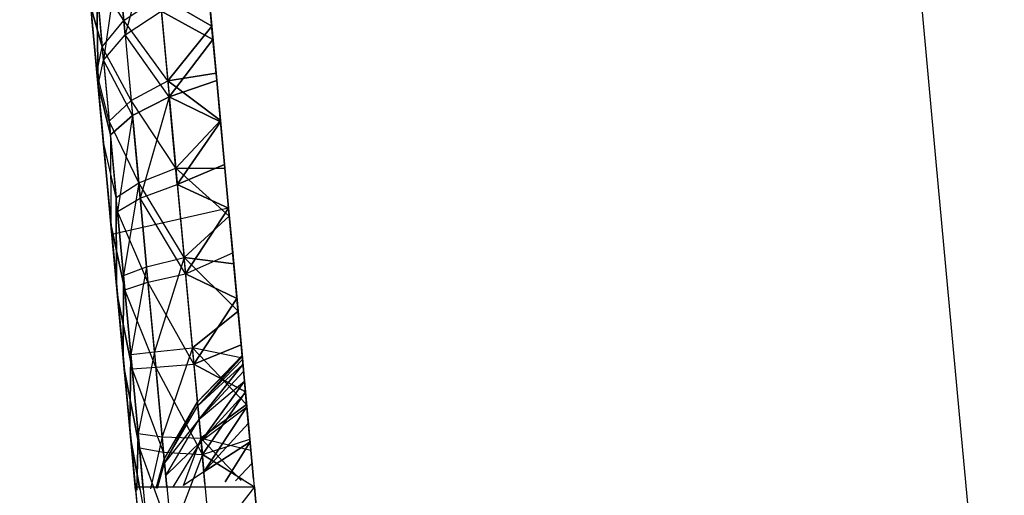
# Model space of a CAD drawing. Units: millimetres. Extents: x 237 to 1316, y 210 to 1920.
# Drawn here: x 398 to 399, y 1713 to 1714 of the extents above; entities that cross this region are included whole.
import ezdxf

# ---------------------------------------------------------------- set-up
doc = ezdxf.new("R2010")
doc.units = ezdxf.units.MM
doc.layers.add('COTA', color=1, linetype='Continuous')
doc.layers.add('RUBINETTOS', color=2, linetype='Continuous')
doc.styles.get("Standard").update_dxf_attribs({"font": 'arial.ttf'})
doc.dimstyles.new('Milímetros', dxfattribs={"dimtxt": 11, "dimasz": 5, "dimexe": 3, "dimexo": 10, "dimgap": 3, "dimtad": 1, "dimtxsty": 'Standard', "dimblk": 'DOT', "dimcen": 2.5, "dimadec": 0, "dimazin": 0, "dimtfac": 1, "dimtmove": 0, "dimatfit": 3, "dimldrblk": 'DOT', "dimfxl": 0, "dimarcsym": 0})

# ---------------------------------------------------------------- blocks, each defined once
blk = doc.blocks.new('_Dot')
at = {"color": 0, "linetype": 'ByBlock', "lineweight": -2}
blk.add_line((-0.5, 0), (-1, 0), dxfattribs=at)
at = {"color": 0, "linetype": 'ByBlock', "const_width": 0.5}
blk.add_lwpolyline([(-0.25, 0, 1), (0.25, 0, 1)], format="xyb", close=True, dxfattribs=at)
blk = doc.blocks.new('*D37')
at = {"layer": 'COTA', "color": 0, "lineweight": -2}
for p, q in [((379.2242, 1848.4863), (672.1288, 1848.4863)), ((669.1288, 1843.4863), (669.1288, 727.3369)), ((556.8094, 722.3369), (672.1288, 722.3369))]:
    blk.add_line(p, q, dxfattribs=at)
at = {"layer": 'Defpoints', "color": 0}
for p in [(369.2242, 1848.4863), (546.8094, 722.3369), (669.1288, 722.3369)]:
    blk.add_point(p, dxfattribs=at)
at = {"layer": 'COTA', "color": 0, "lineweight": -2, "xscale": 5, "yscale": 5, "zscale": 5}
for p, rotation in [((669.1288, 1848.4863), 90), ((669.1288, 722.3369), 270)]:
    blk.add_blockref('_Dot', p, dxfattribs=dict(at, rotation=rotation))
at = {"layer": 'COTA', "color": 0, "insert": (658.4702, 1285.4116), "char_height": 15, "attachment_point": 5, "rotation": 90}
blk.add_mtext('1120', dxfattribs=at)
blk = doc.blocks.new('*D40')
at = {"layer": 'COTA', "color": 0, "lineweight": -2}
for p, q in [((379.2242, 1848.4863), (617.9317, 1848.4863)), ((614.9317, 1843.4863), (614.9317, 1587.3369)), ((498.8094, 1582.3369), (617.9317, 1582.3369))]:
    blk.add_line(p, q, dxfattribs=at)
at = {"layer": 'Defpoints', "color": 0}
for p in [(369.2242, 1848.4863), (488.8094, 1582.3369), (614.9317, 1582.3369)]:
    blk.add_point(p, dxfattribs=at)
at = {"layer": 'COTA', "color": 0, "lineweight": -2, "xscale": 5, "yscale": 5, "zscale": 5}
for p, rotation in [((614.9317, 1848.4863), 90), ((614.9317, 1582.3369), 270)]:
    blk.add_blockref('_Dot', p, dxfattribs=dict(at, rotation=rotation))
at = {"layer": 'COTA', "color": 0, "insert": (604.2731, 1715.4116), "char_height": 15, "attachment_point": 5, "rotation": 90}
blk.add_mtext('260', dxfattribs=at)
blk = doc.blocks.new('*D45')
at = {"layer": 'COTA', "color": 0, "lineweight": -2}
for p, q in [((259.0714, 1764.6747), (259.0714, 1902.9911)), ((544.8094, 782.3369), (544.8094, 1902.9911)), ((264.0714, 1899.9911), (539.8094, 1899.9911))]:
    blk.add_line(p, q, dxfattribs=at)
at = {"layer": 'Defpoints', "color": 0}
for p in [(544.8094, 1899.9911), (259.0714, 1754.6747), (544.8094, 772.3369)]:
    blk.add_point(p, dxfattribs=at)
at = {"layer": 'COTA', "color": 0, "lineweight": -2, "xscale": 5, "yscale": 5, "zscale": 5, "rotation": 180}
blk.add_blockref('_Dot', (259.0714, 1899.9911), dxfattribs=at)
at = {"layer": 'COTA', "color": 0, "lineweight": -2, "xscale": 5, "yscale": 5, "zscale": 5}
blk.add_blockref('_Dot', (544.8094, 1899.9911), dxfattribs=at)
at = {"layer": 'COTA', "color": 0, "insert": (401.9404, 1910.6497), "char_height": 15, "attachment_point": 5}
blk.add_mtext('290', dxfattribs=at)

msp = doc.modelspace()

# ---------------------------------------------------------------- linework, layer by layer
at = {"layer": 'RUBINETTOS'}
for p, q in [((398.9167, 1713.8249), (398.9458, 1713.5103)), ((398.0648, 1713.7725), (398.0324, 1713.6535)), ((398.0648, 1713.7725), (398.0324, 1713.6535)), ((398.1205, 1713.7664), (398.1357, 1713.6021)), ((398.023, 1713.7559), (398.031, 1713.6696)), ((398.023, 1713.7559), (398.031, 1713.6696)), ((397.9874, 1713.7549), (398.0176, 1713.4283)), ((398.0244, 1713.7404), (398.0082, 1713.625)), ((398.0244, 1713.7404), (398.0082, 1713.625)), ((398.0324, 1713.6535), (398.0244, 1713.7404)), ((398.0324, 1713.6535), (398.0244, 1713.7404)), ((398.031, 1713.6696), (397.9994, 1713.7201)), ((397.9994, 1713.7201), (398.0068, 1713.64)), ((398.031, 1713.6696), (397.9994, 1713.7201)), ((397.9994, 1713.7201), (398.0068, 1713.64)), ((398.1253, 1713.7152), (398.1301, 1713.6632)), ((398.1301, 1713.6632), (398.1253, 1713.7152)), ((398.0007, 1713.7058), (398.002, 1713.5974)), ((398.0082, 1713.625), (398.0007, 1713.7058)), ((398.0082, 1713.625), (398.0007, 1713.7058)), ((398.002, 1713.5974), (398.0007, 1713.7058)), ((398.031, 1713.6696), (398.0717, 1713.6973)), ((398.031, 1713.6696), (398.0717, 1713.6973)), ((398.0717, 1713.6973), (398.0805, 1713.6017)), ((398.1301, 1713.6632), (398.0717, 1713.6973)), ((398.0717, 1713.6973), (398.1301, 1713.6632)), ((398.0717, 1713.6973), (398.0805, 1713.6017)), ((398.1315, 1713.6482), (398.1272, 1713.6944)), ((398.1272, 1713.6944), (398.1315, 1713.6482)), ((398.0068, 1713.64), (397.9939, 1713.685)), ((398.0007, 1713.6112), (397.9939, 1713.685)), ((397.9939, 1713.685), (398.0068, 1713.64)), ((397.9939, 1713.685), (398.0007, 1713.6112)), ((398.0324, 1713.6535), (398.0733, 1713.6801)), ((398.0324, 1713.6535), (398.0733, 1713.6801)), ((398.0733, 1713.6801), (398.1315, 1713.6482)), ((398.0733, 1713.6801), (398.0822, 1713.5838)), ((398.0733, 1713.6801), (398.0822, 1713.5838)), ((398.1315, 1713.6482), (398.0733, 1713.6801)), ((397.9951, 1713.6718), (398.002, 1713.5974)), ((398.002, 1713.5974), (397.9951, 1713.6718)), ((398.0068, 1713.64), (398.031, 1713.6696)), ((398.0068, 1713.64), (398.031, 1713.6696)), ((398.0805, 1713.6017), (398.031, 1713.6696)), ((398.031, 1713.6696), (398.0393, 1713.5796)), ((398.031, 1713.6696), (398.0393, 1713.5796)), ((398.0805, 1713.6017), (398.031, 1713.6696)), ((398.0805, 1713.6017), (398.1301, 1713.6632)), ((398.1301, 1713.6632), (398.0805, 1713.6017)), ((398.1301, 1713.6632), (398.1349, 1713.6103)), ((398.1349, 1713.6103), (398.1301, 1713.6632)), ((398.0082, 1713.625), (398.0324, 1713.6535)), ((398.0082, 1713.625), (398.0324, 1713.6535)), ((398.0822, 1713.5838), (398.0324, 1713.6535)), ((398.0324, 1713.6535), (398.0408, 1713.5628)), ((398.0822, 1713.5838), (398.0324, 1713.6535)), ((398.0324, 1713.6535), (398.0408, 1713.5628)), ((398.1315, 1713.6482), (398.0822, 1713.5838)), ((398.0822, 1713.5838), (398.1315, 1713.6482)), ((398.1357, 1713.6021), (398.1315, 1713.6482)), ((398.1315, 1713.6482), (398.1357, 1713.6021)), ((398.0007, 1713.6112), (398.0068, 1713.64)), ((398.0007, 1713.6112), (398.0068, 1713.64)), ((398.0393, 1713.5796), (398.0068, 1713.64)), ((398.0068, 1713.64), (398.0146, 1713.5564)), ((398.0068, 1713.64), (398.0146, 1713.5564)), ((398.0393, 1713.5796), (398.0068, 1713.64)), ((398.002, 1713.5974), (398.0082, 1713.625)), ((398.002, 1713.5974), (398.0082, 1713.625)), ((398.0408, 1713.5628), (398.0082, 1713.625)), ((398.0082, 1713.625), (398.016, 1713.5407)), ((398.0408, 1713.5628), (398.0082, 1713.625)), ((398.0082, 1713.625), (398.016, 1713.5407)), ((398.0146, 1713.5564), (398.0007, 1713.6112)), ((398.0078, 1713.5342), (398.0007, 1713.6112)), ((398.0007, 1713.6112), (398.0078, 1713.5342)), ((398.0146, 1713.5564), (398.0007, 1713.6112)), ((398.0393, 1713.5796), (398.0805, 1713.6017)), ((398.0393, 1713.5796), (398.0805, 1713.6017)), ((398.0805, 1713.6017), (398.1349, 1713.6103)), ((398.1349, 1713.6103), (398.0805, 1713.6017)), ((398.0805, 1713.6017), (398.0897, 1713.5031)), ((398.1399, 1713.5569), (398.0805, 1713.6017)), ((398.0805, 1713.6017), (398.1399, 1713.5569)), ((398.0805, 1713.6017), (398.0897, 1713.5031)), ((398.1357, 1713.6021), (398.0822, 1713.5838)), ((398.0822, 1713.5838), (398.1357, 1713.6021)), ((398.0822, 1713.5838), (398.1357, 1713.6021)), ((398.1349, 1713.6103), (398.1399, 1713.5569)), ((398.1399, 1713.5569), (398.1349, 1713.6103)), ((398.149, 1713.4581), (398.1357, 1713.6021)), ((398.14, 1713.5554), (398.1357, 1713.6021)), ((398.1357, 1713.6021), (398.14, 1713.5554)), ((398.002, 1713.5974), (398.016, 1713.5407)), ((398.002, 1713.5974), (398.0092, 1713.5197)), ((398.016, 1713.5407), (398.002, 1713.5974)), ((398.0092, 1713.5197), (398.002, 1713.5974)), ((398.0146, 1713.5564), (398.0393, 1713.5796)), ((398.0146, 1713.5564), (398.0393, 1713.5796)), ((398.0897, 1713.5031), (398.0393, 1713.5796)), ((398.0393, 1713.5796), (398.0478, 1713.4867)), ((398.0393, 1713.5796), (398.0478, 1713.4867)), ((398.0897, 1713.5031), (398.0393, 1713.5796)), ((398.0408, 1713.5628), (398.0822, 1713.5838)), ((398.0822, 1713.5838), (398.0408, 1713.5628)), ((398.0408, 1713.5628), (398.0822, 1713.5838)), ((398.0822, 1713.5838), (398.0494, 1713.4696)), ((398.0822, 1713.5838), (398.0494, 1713.4696)), ((398.0913, 1713.4849), (398.0822, 1713.5838)), ((398.0822, 1713.5838), (398.14, 1713.5554)), ((398.14, 1713.5554), (398.0822, 1713.5838)), ((398.0913, 1713.4849), (398.0822, 1713.5838)), ((398.0478, 1713.4867), (398.0146, 1713.5564)), ((398.0146, 1713.5564), (398.0225, 1713.4701)), ((398.0478, 1713.4867), (398.0146, 1713.5564)), ((398.0146, 1713.5564), (398.0225, 1713.4701)), ((398.016, 1713.5407), (398.0408, 1713.5628)), ((398.0408, 1713.5628), (398.016, 1713.5407)), ((398.016, 1713.5407), (398.0408, 1713.5628)), ((398.0408, 1713.5628), (398.024, 1713.4543)), ((398.0408, 1713.5628), (398.024, 1713.4543)), ((398.0494, 1713.4696), (398.0408, 1713.5628)), ((398.0494, 1713.4696), (398.0408, 1713.5628)), ((398.0897, 1713.5031), (398.1399, 1713.5569)), ((398.1399, 1713.5569), (398.0897, 1713.5031)), ((398.14, 1713.5554), (398.0913, 1713.4849)), ((398.0913, 1713.4849), (398.14, 1713.5554)), ((398.1399, 1713.5569), (398.1448, 1713.5031)), ((398.1445, 1713.5074), (398.14, 1713.5554)), ((398.14, 1713.5554), (398.1445, 1713.5074)), ((398.0225, 1713.4701), (398.0078, 1713.5342)), ((398.0152, 1713.4547), (398.0078, 1713.5342)), ((398.0078, 1713.5342), (398.0152, 1713.4547)), ((398.0225, 1713.4701), (398.0078, 1713.5342)), ((398.016, 1713.5407), (398.0165, 1713.4401)), ((398.024, 1713.4543), (398.016, 1713.5407)), ((398.024, 1713.4543), (398.016, 1713.5407)), ((398.016, 1713.5407), (398.0165, 1713.4401)), ((398.0092, 1713.5197), (398.0165, 1713.4401)), ((398.0165, 1713.4401), (398.0092, 1713.5197)), ((398.0478, 1713.4867), (398.0897, 1713.5031)), ((398.0478, 1713.4867), (398.0897, 1713.5031)), ((398.0897, 1713.5031), (398.099, 1713.4024)), ((398.0897, 1713.5031), (398.1448, 1713.5031)), ((398.1498, 1713.4493), (398.0897, 1713.5031)), ((398.0897, 1713.5031), (398.1448, 1713.5031)), ((398.0897, 1713.5031), (398.1498, 1713.4493)), ((398.0897, 1713.5031), (398.099, 1713.4024)), ((398.1445, 1713.5074), (398.0913, 1713.4849)), ((398.0913, 1713.4849), (398.1445, 1713.5074)), ((398.149, 1713.4581), (398.1445, 1713.5074)), ((398.1445, 1713.5074), (398.149, 1713.4581)), ((398.1448, 1713.5031), (398.1498, 1713.4493)), ((398.149, 1713.4581), (398.1448, 1713.5031)), ((398.9458, 1713.5103), (398.9717, 1713.2298)), ((398.0225, 1713.4701), (398.0478, 1713.4867)), ((398.0225, 1713.4701), (398.0478, 1713.4867)), ((398.0478, 1713.4867), (398.0307, 1713.3821)), ((398.0478, 1713.4867), (398.0307, 1713.3821)), ((398.099, 1713.4024), (398.0478, 1713.4867)), ((398.0566, 1713.3919), (398.0478, 1713.4867)), ((398.099, 1713.4024), (398.0478, 1713.4867)), ((398.0478, 1713.4867), (398.0566, 1713.3919)), ((398.0494, 1713.4696), (398.0913, 1713.4849)), ((398.0494, 1713.4696), (398.0913, 1713.4849)), ((398.0913, 1713.4849), (398.1007, 1713.3841)), ((398.0913, 1713.4849), (398.149, 1713.4581)), ((398.0913, 1713.4849), (398.1007, 1713.3841)), ((398.149, 1713.4581), (398.0913, 1713.4849)), ((398.0307, 1713.3821), (398.0225, 1713.4701)), ((398.0227, 1713.3736), (398.0225, 1713.4701)), ((398.0307, 1713.3821), (398.0225, 1713.4701)), ((398.0225, 1713.4701), (398.0227, 1713.3736)), ((398.024, 1713.4543), (398.0494, 1713.4696)), ((398.024, 1713.4543), (398.0494, 1713.4696)), ((398.1007, 1713.3841), (398.0494, 1713.4696)), ((398.0494, 1713.4696), (398.0582, 1713.3747)), ((398.0494, 1713.4696), (398.0582, 1713.3747)), ((398.1007, 1713.3841), (398.0494, 1713.4696)), ((398.149, 1713.4581), (398.0176, 1713.4283)), ((398.149, 1713.4581), (398.1007, 1713.3841)), ((398.1007, 1713.3841), (398.149, 1713.4581)), ((398.1633, 1713.304), (398.149, 1713.4581)), ((398.1537, 1713.4077), (398.149, 1713.4581)), ((398.149, 1713.4581), (398.1537, 1713.4077)), ((398.0227, 1713.3736), (398.0152, 1713.4547)), ((398.0152, 1713.4547), (398.0227, 1713.3736)), ((398.024, 1713.4543), (398.0321, 1713.3661)), ((398.0582, 1713.3747), (398.024, 1713.4543)), ((398.0582, 1713.3747), (398.024, 1713.4543)), ((398.024, 1713.4543), (398.0321, 1713.3661)), ((398.099, 1713.4024), (398.1498, 1713.4493)), ((398.1498, 1713.4493), (398.099, 1713.4024)), ((398.1498, 1713.4493), (398.1548, 1713.3955)), ((398.0165, 1713.4401), (398.0321, 1713.3661)), ((398.0165, 1713.4401), (398.024, 1713.3589)), ((398.0321, 1713.3661), (398.0165, 1713.4401)), ((398.024, 1713.3589), (398.0165, 1713.4401)), ((398.0439, 1713.1441), (398.0176, 1713.4283)), ((398.0566, 1713.3919), (398.099, 1713.4024)), ((398.0566, 1713.3919), (398.099, 1713.4024)), ((398.099, 1713.4024), (398.0655, 1713.2962)), ((398.099, 1713.4024), (398.0655, 1713.2962)), ((398.1084, 1713.3008), (398.099, 1713.4024)), ((398.1597, 1713.3421), (398.099, 1713.4024)), ((398.1548, 1713.3955), (398.099, 1713.4024)), ((398.1084, 1713.3008), (398.099, 1713.4024)), ((398.099, 1713.4024), (398.1597, 1713.3421)), ((398.099, 1713.4024), (398.1548, 1713.3955)), ((398.1007, 1713.3841), (398.1537, 1713.4077)), ((398.1007, 1713.3841), (398.1537, 1713.4077)), ((398.1584, 1713.3563), (398.1537, 1713.4077)), ((398.1537, 1713.4077), (398.1584, 1713.3563)), ((398.0307, 1713.3821), (398.0566, 1713.3919)), ((398.0307, 1713.3821), (398.0566, 1713.3919)), ((398.0566, 1713.3919), (398.0389, 1713.2932)), ((398.0566, 1713.3919), (398.0389, 1713.2932)), ((398.0655, 1713.2962), (398.0566, 1713.3919)), ((398.0655, 1713.2962), (398.0566, 1713.3919)), ((398.1548, 1713.3955), (398.1597, 1713.3421)), ((398.1597, 1713.3421), (398.1548, 1713.3955)), ((398.0302, 1713.2917), (398.0307, 1713.3821)), ((398.0307, 1713.3821), (398.0302, 1713.2917)), ((398.0389, 1713.2932), (398.0307, 1713.3821)), ((398.0389, 1713.2932), (398.0307, 1713.3821)), ((398.0582, 1713.3747), (398.1007, 1713.3841)), ((398.0582, 1713.3747), (398.1007, 1713.3841)), ((398.1007, 1713.3841), (398.1101, 1713.2823)), ((398.1007, 1713.3841), (398.1584, 1713.3563)), ((398.1007, 1713.3841), (398.1101, 1713.2823)), ((398.1584, 1713.3563), (398.1007, 1713.3841)), ((398.0302, 1713.2917), (398.0227, 1713.3736)), ((398.0227, 1713.3736), (398.0302, 1713.2917)), ((398.0321, 1713.3661), (398.0582, 1713.3747)), ((398.0321, 1713.3661), (398.0582, 1713.3747)), ((398.1101, 1713.2823), (398.0582, 1713.3747)), ((398.0582, 1713.3747), (398.0671, 1713.2789)), ((398.1101, 1713.2823), (398.0582, 1713.3747)), ((398.0582, 1713.3747), (398.0671, 1713.2789)), ((398.024, 1713.3589), (398.0404, 1713.2771)), ((398.024, 1713.3589), (398.0316, 1713.2769)), ((398.0404, 1713.2771), (398.024, 1713.3589)), ((398.0316, 1713.2769), (398.024, 1713.3589)), ((398.0671, 1713.2789), (398.0321, 1713.3661)), ((398.0321, 1713.3661), (398.0404, 1713.2771)), ((398.0671, 1713.2789), (398.0321, 1713.3661)), ((398.0321, 1713.3661), (398.0404, 1713.2771)), ((398.1584, 1713.3563), (398.1101, 1713.2823)), ((398.1101, 1713.2823), (398.1584, 1713.3563)), ((398.1633, 1713.304), (398.1584, 1713.3563)), ((398.1584, 1713.3563), (398.1633, 1713.304)), ((398.1084, 1713.3008), (398.1597, 1713.3421)), ((398.1597, 1713.3421), (398.1084, 1713.3008)), ((398.1597, 1713.3421), (398.1646, 1713.2892)), ((398.1646, 1713.2892), (398.1597, 1713.3421)), ((398.0655, 1713.2962), (398.1084, 1713.3008)), ((398.0655, 1713.2962), (398.1084, 1713.3008)), ((398.1084, 1713.3008), (398.0743, 1713.2005)), ((398.1084, 1713.3008), (398.0743, 1713.2005)), ((398.1646, 1713.2892), (398.1084, 1713.3008)), ((398.1694, 1713.2369), (398.1084, 1713.3008)), ((398.1178, 1713.199), (398.1084, 1713.3008)), ((398.1178, 1713.199), (398.1084, 1713.3008)), ((398.1646, 1713.2892), (398.1084, 1713.3008)), ((398.1084, 1713.3008), (398.1694, 1713.2369)), ((398.1101, 1713.2823), (398.1633, 1713.304)), ((398.1633, 1713.304), (398.1101, 1713.2823)), ((398.1781, 1713.144), (398.1633, 1713.304)), ((398.1681, 1713.2511), (398.1633, 1713.304)), ((398.1633, 1713.304), (398.1681, 1713.2511)), ((398.0378, 1713.2097), (398.0302, 1713.2917)), ((398.0302, 1713.2917), (398.0378, 1713.2097)), ((398.0378, 1713.2097), (398.0389, 1713.2932)), ((398.0389, 1713.2932), (398.0378, 1713.2097)), ((398.0389, 1713.2932), (398.0655, 1713.2962)), ((398.0389, 1713.2932), (398.0655, 1713.2962)), ((398.0471, 1713.2042), (398.0389, 1713.2932)), ((398.0471, 1713.2042), (398.0389, 1713.2932)), ((398.0655, 1713.2962), (398.0471, 1713.2042)), ((398.0655, 1713.2962), (398.0471, 1713.2042)), ((398.0743, 1713.2005), (398.0655, 1713.2962)), ((398.0743, 1713.2005), (398.0655, 1713.2962)), ((398.114, 1713.24), (398.1644, 1713.292)), ((398.1645, 1713.2909), (398.114, 1713.24)), ((398.114, 1713.24), (398.1645, 1713.2909)), ((398.1645, 1713.2909), (398.1144, 1713.2353)), ((398.1144, 1713.2353), (398.1645, 1713.2909)), ((398.1646, 1713.2892), (398.1694, 1713.2369)), ((398.1694, 1713.2369), (398.1646, 1713.2892)), ((398.0404, 1713.2771), (398.0671, 1713.2789)), ((398.0404, 1713.2771), (398.0671, 1713.2789)), ((398.0671, 1713.2789), (398.1101, 1713.2823)), ((398.0671, 1713.2789), (398.1101, 1713.2823)), ((398.0671, 1713.2789), (398.0759, 1713.1832)), ((398.1195, 1713.1806), (398.0671, 1713.2789)), ((398.1195, 1713.1806), (398.0671, 1713.2789)), ((398.0671, 1713.2789), (398.0759, 1713.1832)), ((398.1101, 1713.2823), (398.1681, 1713.2511)), ((398.1101, 1713.2823), (398.1195, 1713.1806)), ((398.1101, 1713.2823), (398.1195, 1713.1806)), ((398.1681, 1713.2511), (398.1101, 1713.2823)), ((398.1648, 1713.2876), (398.1144, 1713.2353)), ((398.1144, 1713.2353), (398.1648, 1713.2876)), ((398.1653, 1713.282), (398.1144, 1713.2353)), ((398.1144, 1713.2353), (398.1653, 1713.282)), ((398.1653, 1713.282), (398.1158, 1713.2203)), ((398.1158, 1713.2203), (398.1653, 1713.282)), ((398.0316, 1713.2769), (398.0486, 1713.1881)), ((398.0316, 1713.2769), (398.0392, 1713.195)), ((398.0486, 1713.1881), (398.0316, 1713.2769)), ((398.0392, 1713.195), (398.0316, 1713.2769)), ((398.0404, 1713.2771), (398.0486, 1713.1881)), ((398.0759, 1713.1832), (398.0404, 1713.2771)), ((398.0759, 1713.1832), (398.0404, 1713.2771)), ((398.0404, 1713.2771), (398.0486, 1713.1881)), ((398.1158, 1713.2203), (398.166, 1713.2739)), ((398.166, 1713.2739), (398.1158, 1713.2203)), ((398.1158, 1713.2203), (398.167, 1713.2633)), ((398.1158, 1713.2203), (398.167, 1713.2633)), ((398.167, 1713.2633), (398.1181, 1713.1953)), ((398.1181, 1713.1953), (398.167, 1713.2633)), ((398.1181, 1713.1953), (398.1682, 1713.2502)), ((398.1682, 1713.2502), (398.1181, 1713.1953)), ((398.1681, 1713.2511), (398.1195, 1713.1806)), ((398.1195, 1713.1806), (398.1681, 1713.2511)), ((398.1731, 1713.1977), (398.1681, 1713.2511)), ((398.1681, 1713.2511), (398.1731, 1713.1977)), ((398.0766, 1713.1753), (398.114, 1713.24)), ((398.114, 1713.24), (398.077, 1713.171)), ((398.114, 1713.24), (398.077, 1713.171)), ((398.077, 1713.171), (398.1144, 1713.2353)), ((398.077, 1713.171), (398.1144, 1713.2353)), ((398.1178, 1713.199), (398.1694, 1713.2369)), ((398.1694, 1713.2369), (398.1178, 1713.199)), ((398.1181, 1713.1953), (398.1697, 1713.2343)), ((398.1181, 1713.1953), (398.1697, 1713.2343)), ((398.1697, 1713.2343), (398.1213, 1713.1609)), ((398.1213, 1713.1609), (398.1697, 1713.2343)), ((398.1694, 1713.2369), (398.1742, 1713.1855)), ((398.1742, 1713.1855), (398.1694, 1713.2369)), ((398.9717, 1713.2298), (399.0008, 1712.9153)), ((398.1158, 1713.2203), (398.077, 1713.171)), ((398.1158, 1713.2203), (398.077, 1713.171)), ((398.0783, 1713.1568), (398.1158, 1713.2203)), ((398.0783, 1713.1568), (398.1158, 1713.2203)), ((398.1213, 1713.1609), (398.1714, 1713.2159)), ((398.1213, 1713.1609), (398.1714, 1713.2159)), ((398.0442, 1713.1403), (398.0378, 1713.2097)), ((398.0378, 1713.2097), (398.0453, 1713.1285)), ((398.0456, 1713.1404), (398.0471, 1713.2042)), ((398.0471, 1713.2042), (398.0456, 1713.1404)), ((398.0529, 1713.1411), (398.0471, 1713.2042)), ((398.0471, 1713.2042), (398.0743, 1713.2005)), ((398.0471, 1713.2042), (398.0743, 1713.2005)), ((398.0529, 1713.1411), (398.0471, 1713.2042)), ((398.0743, 1713.2005), (398.0611, 1713.1418)), ((398.0743, 1713.2005), (398.0611, 1713.1418)), ((398.0796, 1713.1436), (398.0743, 1713.2005)), ((398.0743, 1713.2005), (398.1178, 1713.199)), ((398.0743, 1713.2005), (398.1178, 1713.199)), ((398.0796, 1713.1436), (398.0743, 1713.2005)), ((398.0392, 1713.195), (398.0567, 1713.1001)), ((398.0392, 1713.195), (398.0467, 1713.1139)), ((398.0492, 1713.1408), (398.0392, 1713.195)), ((398.0442, 1713.1403), (398.0392, 1713.195)), ((398.1181, 1713.1953), (398.0783, 1713.1568)), ((398.1181, 1713.1953), (398.0783, 1713.1568)), ((398.0872, 1713.1443), (398.1181, 1713.1953)), ((398.0872, 1713.1443), (398.1181, 1713.1953)), ((398.1178, 1713.199), (398.0978, 1713.1452)), ((398.1178, 1713.199), (398.0978, 1713.1452)), ((398.1178, 1713.199), (398.1742, 1713.1855)), ((398.1225, 1713.1475), (398.1178, 1713.199)), ((398.1634, 1713.1513), (398.1178, 1713.199)), ((398.1225, 1713.1475), (398.1178, 1713.199)), ((398.1178, 1713.199), (398.1742, 1713.1855)), ((398.1178, 1713.199), (398.1634, 1713.1513)), ((398.1181, 1713.1953), (398.1213, 1713.1609)), ((398.1181, 1713.1953), (398.1213, 1713.1609)), ((398.1195, 1713.1806), (398.1731, 1713.1977)), ((398.1195, 1713.1806), (398.1731, 1713.1977)), ((398.1213, 1713.1609), (398.1734, 1713.1947)), ((398.1734, 1713.1947), (398.1213, 1713.1609)), ((398.1734, 1713.1947), (398.1454, 1713.1496)), ((398.1454, 1713.1496), (398.1734, 1713.1947)), ((398.1781, 1713.144), (398.1731, 1713.1977)), ((398.1731, 1713.1977), (398.1773, 1713.1526)), ((398.0486, 1713.1881), (398.0759, 1713.1832)), ((398.0847, 1713.0884), (398.0486, 1713.1881)), ((398.0486, 1713.1881), (398.0567, 1713.1001)), ((398.0652, 1713.1422), (398.0486, 1713.1881)), ((398.0486, 1713.1881), (398.0759, 1713.1832)), ((398.0486, 1713.1881), (398.0529, 1713.1411)), ((398.0759, 1713.1832), (398.1195, 1713.1806)), ((398.0759, 1713.1832), (398.0847, 1713.0884)), ((398.0796, 1713.1436), (398.0759, 1713.1832)), ((398.0759, 1713.1832), (398.1195, 1713.1806)), ((398.1195, 1713.1806), (398.0847, 1713.0884)), ((398.1195, 1713.1806), (398.1064, 1713.146)), ((398.1288, 1713.08), (398.1195, 1713.1806)), ((398.1195, 1713.1806), (398.1781, 1713.144)), ((398.1659, 1713.1515), (398.1195, 1713.1806)), ((398.1225, 1713.1475), (398.1195, 1713.1806)), ((398.1742, 1713.1855), (398.1772, 1713.1526)), ((398.1772, 1713.1526), (398.1742, 1713.1855)), ((398.0674, 1713.1424), (398.0766, 1713.1753)), ((398.0766, 1713.1753), (398.068, 1713.1425)), ((398.0766, 1713.1753), (398.068, 1713.1425)), ((398.069, 1713.1426), (398.077, 1713.171)), ((398.069, 1713.1426), (398.077, 1713.171)), ((398.1756, 1713.1708), (398.1567, 1713.1507)), ((398.1567, 1713.1507), (398.1756, 1713.1708)), ((398.1213, 1713.1609), (398.0983, 1713.1453)), ((398.1213, 1713.1609), (398.0983, 1713.1453)), ((398.0439, 1713.1441), (398.1781, 1713.144)), ((398.0439, 1713.1441), (398.0767, 1712.7885)), ((398.1781, 1713.144), (398.1288, 1713.08)), ((398.1781, 1713.144), (398.188, 1713.0363)), ((398.183, 1713.0901), (398.1781, 1713.144))]:
    msp.add_line(p, q, dxfattribs=at)

# ---------------------------------------------------------------- dimensions: what is measured, and where the dimension line sits
at = {"layer": 'COTA'}
dim = msp.add_linear_dim(base=(544.8094, 1899.9911), p1=(259.0714, 1754.6747), p2=(544.8094, 772.3369), text='290', dimstyle='Milímetros', override={"dimtxt": 15}, dxfattribs=at)
dim.commit()
dim.dimension.update_dxf_attribs({"geometry": '*D45', "text_midpoint": (401.9404, 1910.6497)})
for base, p2, text, picture, middle in [((669.1288, 722.3369), (546.8094, 722.3369), '1120', '*D37', (658.4702, 1285.4116)), ((614.9317, 1582.3369), (488.8094, 1582.3369), '260', '*D40', (604.2731, 1715.4116))]:
    dim = msp.add_linear_dim(base=base, p1=(369.2242, 1848.4863), p2=p2, angle=90, text=text, dimstyle='Milímetros', override={"dimtxt": 15}, dxfattribs=at)
    dim.commit()
    dim.dimension.update_dxf_attribs({"geometry": picture, "text_midpoint": middle})

doc.saveas('drawing.dxf')
